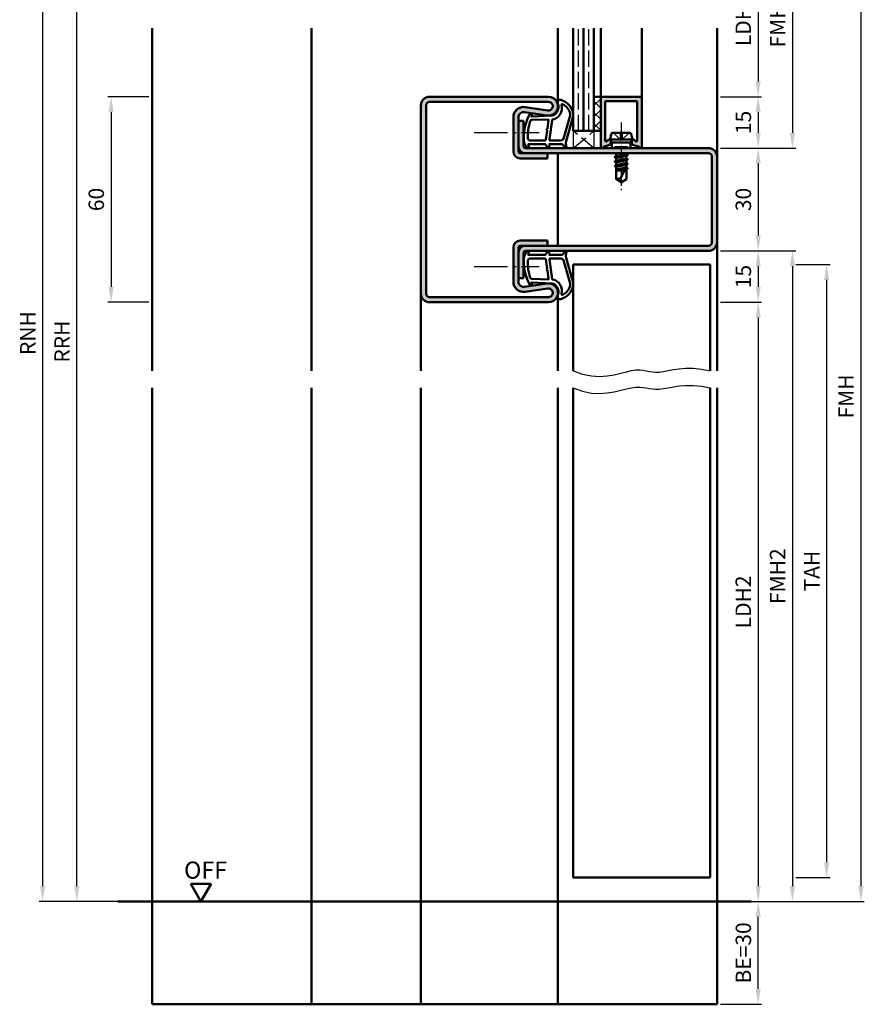
# Model space of a CAD drawing. Units: millimetres. Extents: x 0 to 2100, y -26 to 1485.
# Drawn here: x 1558 to 1805, y 1023 to 1311 of the extents above; entities that cross this region are included whole.
import ezdxf

# ---------------------------------------------------------------- set-up
doc = ezdxf.new("R2010")
doc.units = ezdxf.units.MM
for name, pattern in [('AM_DIN_F_W050', [6.25, 4.75, -1.5]), ('AM_DIN_G_W050', [13.75, 9.75, -1.5, 1, -1.5]), ('AM_DIN_G_W050x2', [6.875, 4.75, -0.875, 0.375, -0.875])]:
    doc.linetypes.add(name, pattern=pattern)
for name, color, linetype, lineweight in [('AM_0', 7, 'Continuous', 50), ('AM_1', 14, 'Continuous', 50), ('AM_3', 6, 'AM_DIN_F_W050', 25), ('AM_4', 3, 'Continuous', 25), ('AM_5', 3, 'Continuous', 25), ('AM_7', 4, 'AM_DIN_G_W050', 25), ('AM_8', 1, 'Continuous', 25)]:
    doc.layers.add(name, color=color, linetype=linetype, lineweight=lineweight)
doc.styles.get("Standard").update_dxf_attribs({"font": 'ISOCP.SHX'})
doc.dimstyles.new('AM_DIN$0', dxfattribs={"dimtxt": 5, "dimasz": 5, "dimexe": 1, "dimexo": 1, "dimgap": 1.5, "dimtad": 1, "dimdec": 1, "dimdsep": 46, "dimtxsty": 'Standard', "dimcen": 0, "dimclrd": 256, "dimclre": 256, "dimclrt": 2, "dimadec": 0, "dimazin": 2, "dimtp": 0.1, "dimtm": 0.1, "dimtfac": 0.71, "dimtdec": 1, "dimtmove": 0, "dimatfit": 3, "dimfxl": 0, "dimlwd": -1, "dimlwe": -1, "dimarcsym": 0})

# ---------------------------------------------------------------- blocks, each defined once
blk = doc.blocks.new('*D67')
at = {"layer": 'AM_5', "linetype": 'ByBlock'}
for p, q in [((1596.000000000001, 1288.000000099273), (1584.000000000001, 1288.000000099273)), ((1585.000000000001, 1283.500000099273), (1585.000000000001, 1232.500000099273)), ((1596.000000000001, 1228.000000099273), (1584.000000000001, 1228.000000099273))]:
    blk.add_line(p, q, dxfattribs=at)
at = {"layer": 'AM_5'}
for points in [[(1584.250000000001, 1283.500000099273), (1585.750000000001, 1283.500000099273), (1585.000000000001, 1288.000000099273)], [(1584.250000000001, 1232.500000099273), (1585.750000000001, 1232.500000099273), (1585.000000000001, 1228.000000099273)]]:
    blk.add_solid(points, dxfattribs=at)
at = {"layer": 'Defpoints', "color": 0}
for p in [(1597.000000000001, 1288.000000099273), (1585.000000000001, 1228.000000099273), (1597.000000000001, 1228.000000099273)]:
    blk.add_point(p, dxfattribs=at)
at = {"layer": 'AM_5', "color": 2, "insert": (1581.250000000001, 1258.000000099273), "char_height": 4.5, "attachment_point": 5, "rotation": 90}
blk.add_mtext('60', dxfattribs=at)
blk = doc.blocks.new('*D193')
at = {"layer": 'AM_5', "linetype": 'ByBlock'}
for p, q in [((1763, 1333.000000099274), (1775.000000000002, 1333.000000099274)), ((1774.000000000002, 1328.500000099274), (1774.000000000002, 1292.500000099273)), ((1763, 1288.000000099273), (1775.000000000002, 1288.000000099273))]:
    blk.add_line(p, q, dxfattribs=at)
at = {"layer": 'AM_5'}
for points in [[(1773.250000000002, 1328.500000099274), (1774.750000000002, 1328.500000099274), (1774.000000000002, 1333.000000099274)], [(1773.250000000002, 1292.500000099273), (1774.750000000002, 1292.500000099273), (1774.000000000002, 1288.000000099273)]]:
    blk.add_solid(points, dxfattribs=at)
at = {"layer": 'Defpoints', "color": 0}
for p in [(1762, 1333.000000099274), (1762, 1288.000000099273), (1774.000000000002, 1288.000000099273)]:
    blk.add_point(p, dxfattribs=at)
at = {"layer": 'AM_5', "color": 2, "insert": (1770.218705358283, 1310.500000099274), "char_height": 4.5, "attachment_point": 5, "rotation": 90}
blk.add_mtext('LDH3', dxfattribs=at)
blk = doc.blocks.new('*D194')
at = {"layer": 'AM_5', "linetype": 'ByBlock'}
for p, q in [((1763, 1288.000000099273), (1775, 1288.000000099273)), ((1774, 1283.500000099273), (1774, 1277.500000099273)), ((1763, 1273.000000099273), (1775, 1273.000000099273))]:
    blk.add_line(p, q, dxfattribs=at)
at = {"layer": 'AM_5'}
for points in [[(1773.25, 1283.500000099273), (1774.75, 1283.500000099273), (1774, 1288.000000099273)], [(1773.25, 1277.500000099273), (1774.75, 1277.500000099273), (1774, 1273.000000099273)]]:
    blk.add_solid(points, dxfattribs=at)
at = {"layer": 'Defpoints', "color": 0}
for p in [(1762, 1288.000000099273), (1762, 1273.000000099273), (1774, 1273.000000099273)]:
    blk.add_point(p, dxfattribs=at)
at = {"layer": 'AM_5', "color": 2, "insert": (1770.25, 1280.500000099273), "char_height": 4.5, "attachment_point": 5, "rotation": 90}
blk.add_mtext('15', dxfattribs=at)
blk = doc.blocks.new('*D195')
at = {"layer": 'AM_5', "linetype": 'ByBlock'}
for p, q in [((1763, 1348.000000099274), (1785, 1348.000000099274)), ((1784, 1343.500000099274), (1784, 1277.500000099273)), ((1763, 1273.000000099273), (1785, 1273.000000099273))]:
    blk.add_line(p, q, dxfattribs=at)
at = {"layer": 'AM_5'}
for points in [[(1783.25, 1343.500000099274), (1784.75, 1343.500000099274), (1784, 1348.000000099274)], [(1783.25, 1277.500000099273), (1784.75, 1277.500000099273), (1784, 1273.000000099273)]]:
    blk.add_solid(points, dxfattribs=at)
at = {"layer": 'Defpoints', "color": 0}
for p in [(1762, 1348.000000099274), (1762, 1273.000000099273), (1784, 1273.000000099273)]:
    blk.add_point(p, dxfattribs=at)
at = {"layer": 'AM_5', "color": 2, "insert": (1780.25, 1310.500000099274), "char_height": 4.5, "attachment_point": 5, "rotation": 90}
blk.add_mtext('FMH3', dxfattribs=at)
blk = doc.blocks.new('*D196')
at = {"layer": 'AM_5', "linetype": 'ByBlock'}
for p, q in [((1763, 1273.000000099273), (1775, 1273.000000099273)), ((1774, 1268.500000099273), (1774, 1247.500000099273)), ((1763, 1243.000000099273), (1775, 1243.000000099273))]:
    blk.add_line(p, q, dxfattribs=at)
at = {"layer": 'AM_5'}
for points in [[(1773.25, 1268.500000099273), (1774.75, 1268.500000099273), (1774, 1273.000000099273)], [(1773.25, 1247.500000099273), (1774.75, 1247.500000099273), (1774, 1243.000000099273)]]:
    blk.add_solid(points, dxfattribs=at)
at = {"layer": 'Defpoints', "color": 0}
for p in [(1762, 1273.000000099273), (1762, 1243.000000099273), (1774, 1243.000000099273)]:
    blk.add_point(p, dxfattribs=at)
at = {"layer": 'AM_5', "color": 2, "insert": (1770.25, 1258.000000099273), "char_height": 4.5, "attachment_point": 5, "rotation": 90}
blk.add_mtext('30', dxfattribs=at)
blk = doc.blocks.new('*D197')
at = {"layer": 'AM_5', "linetype": 'ByBlock'}
for p, q in [((1763, 1243.000000099273), (1774.999999999981, 1243.000000099273)), ((1773.999999999981, 1238.500000099273), (1773.999999999981, 1232.500000099273)), ((1763, 1228.000000099273), (1774.999999999981, 1228.000000099273))]:
    blk.add_line(p, q, dxfattribs=at)
at = {"layer": 'AM_5'}
for points in [[(1773.249999999981, 1238.500000099273), (1774.749999999981, 1238.500000099273), (1773.999999999981, 1243.000000099273)], [(1773.249999999981, 1232.500000099273), (1774.749999999981, 1232.500000099273), (1773.999999999981, 1228.000000099273)]]:
    blk.add_solid(points, dxfattribs=at)
at = {"layer": 'Defpoints', "color": 0}
for p in [(1762, 1243.000000099273), (1762, 1228.000000099273), (1773.999999999981, 1228.000000099273)]:
    blk.add_point(p, dxfattribs=at)
at = {"layer": 'AM_5', "color": 2, "insert": (1770.249999999981, 1235.500000099273), "char_height": 4.5, "attachment_point": 5, "rotation": 90}
blk.add_mtext('15', dxfattribs=at)
blk = doc.blocks.new('*D198')
at = {"layer": 'AM_5', "linetype": 'ByBlock'}
for p, q in [((1763, 1228.000000099273), (1775, 1228.000000099273)), ((1774, 1223.500000099273), (1774, 1057.500000099273)), ((1763, 1053.000000099273), (1775, 1053.000000099273))]:
    blk.add_line(p, q, dxfattribs=at)
at = {"layer": 'AM_5'}
for points in [[(1773.25, 1223.500000099273), (1774.75, 1223.500000099273), (1774, 1228.000000099273)], [(1773.25, 1057.500000099273), (1774.75, 1057.500000099273), (1774, 1053.000000099273)]]:
    blk.add_solid(points, dxfattribs=at)
at = {"layer": 'Defpoints', "color": 0}
for p in [(1762, 1228.000000099273), (1762, 1053.000000099273), (1774, 1053.000000099273)]:
    blk.add_point(p, dxfattribs=at)
at = {"layer": 'AM_5', "color": 2, "insert": (1770.218705358281, 1140.500000099273), "char_height": 4.5, "attachment_point": 5, "rotation": 90}
blk.add_mtext('LDH2', dxfattribs=at)
blk = doc.blocks.new('*D199')
at = {"layer": 'AM_5', "linetype": 'ByBlock'}
for p, q in [((1763, 1243.000000099273), (1785, 1243.000000099273)), ((1784, 1238.500000099273), (1784, 1057.500000099273)), ((1763, 1053.000000099273), (1785, 1053.000000099273))]:
    blk.add_line(p, q, dxfattribs=at)
at = {"layer": 'AM_5'}
for points in [[(1783.25, 1238.500000099273), (1784.75, 1238.500000099273), (1784, 1243.000000099273)], [(1783.25, 1057.500000099273), (1784.75, 1057.500000099273), (1784, 1053.000000099273)]]:
    blk.add_solid(points, dxfattribs=at)
at = {"layer": 'Defpoints', "color": 0}
for p in [(1762, 1243.000000099273), (1762, 1053.000000099273), (1784, 1053.000000099273)]:
    blk.add_point(p, dxfattribs=at)
at = {"layer": 'AM_5', "color": 2, "insert": (1780.249557086614, 1148.000000099273), "char_height": 4.5, "attachment_point": 5, "rotation": 90}
blk.add_mtext('FMH2', dxfattribs=at)
blk = doc.blocks.new('*D200')
at = {"layer": 'AM_5', "linetype": 'ByBlock'}
for p, q in [((1785, 1239.000000099273), (1795, 1239.000000099273)), ((1794, 1234.500000099273), (1794, 1064.500000099273)), ((1785, 1060.000000099273), (1795, 1060.000000099273))]:
    blk.add_line(p, q, dxfattribs=at)
at = {"layer": 'AM_5'}
for points in [[(1793.25, 1234.500000099273), (1794.75, 1234.500000099273), (1794, 1239.000000099273)], [(1793.25, 1064.500000099273), (1794.75, 1064.500000099273), (1794, 1060.000000099273)]]:
    blk.add_solid(points, dxfattribs=at)
at = {"layer": 'Defpoints', "color": 0}
for p in [(1784, 1239.000000099273), (1784, 1060.000000099273), (1794, 1060.000000099273)]:
    blk.add_point(p, dxfattribs=at)
at = {"layer": 'AM_5', "color": 2, "insert": (1790.25, 1149.500000099273), "char_height": 4.5, "attachment_point": 5, "rotation": 90}
blk.add_mtext('TAH', dxfattribs=at)
blk = doc.blocks.new('*D201')
at = {"layer": 'AM_5', "linetype": 'ByBlock'}
for p, q in [((1763, 1348.000000099274), (1805, 1348.000000099274)), ((1804, 1343.500000099274), (1804, 1057.500000099273)), ((1763, 1053.000000099273), (1805, 1053.000000099273))]:
    blk.add_line(p, q, dxfattribs=at)
at = {"layer": 'AM_5'}
for points in [[(1803.25, 1343.500000099274), (1804.75, 1343.500000099274), (1804, 1348.000000099274)], [(1803.25, 1057.500000099273), (1804.75, 1057.500000099273), (1804, 1053.000000099273)]]:
    blk.add_solid(points, dxfattribs=at)
at = {"layer": 'Defpoints', "color": 0}
for p in [(1762, 1348.000000099274), (1762, 1053.000000099273), (1804, 1053.000000099273)]:
    blk.add_point(p, dxfattribs=at)
at = {"layer": 'AM_5', "color": 2, "insert": (1800.25, 1200.500000099274), "char_height": 4.5, "attachment_point": 5, "rotation": 90}
blk.add_mtext('FMH', dxfattribs=at)
blk = doc.blocks.new('*D391')
at = {"layer": 'AM_5', "linetype": 'ByBlock'}
for p, q in [((1762.999999999998, 1053.000000099273), (1775, 1053.000000099273)), ((1774, 1027.500000099273), (1774, 1048.500000099273)), ((1762.999999999998, 1023.000000099273), (1775, 1023.000000099273))]:
    blk.add_line(p, q, dxfattribs=at)
at = {"layer": 'AM_5'}
for points in [[(1773.25, 1048.500000099273), (1774.75, 1048.500000099273), (1774, 1053.000000099273)], [(1773.25, 1027.500000099273), (1774.75, 1027.500000099273), (1774, 1023.000000099273)]]:
    blk.add_solid(points, dxfattribs=at)
at = {"layer": 'Defpoints', "color": 0}
for p in [(1761.999999999998, 1053.000000099273), (1774, 1053.000000099273), (1761.999999999998, 1023.000000099273)]:
    blk.add_point(p, dxfattribs=at)
at = {"layer": 'AM_5', "color": 2, "insert": (1770.25, 1038.000000099273), "char_height": 4.5, "attachment_point": 5, "rotation": 90}
blk.add_mtext('BE=30', dxfattribs=at)
blk = doc.blocks.new('*D395')
at = {"layer": 'AM_5', "linetype": 'ByBlock'}
for p, q in [((1596.000000000002, 1380.000000099274), (1574.000000000002, 1380.000000099274)), ((1575.000000000002, 1057.500000099273), (1575.000000000002, 1375.500000099274)), ((1596.000000000002, 1053.000000099273), (1574.000000000002, 1053.000000099273))]:
    blk.add_line(p, q, dxfattribs=at)
at = {"layer": 'AM_5'}
for points in [[(1574.250000000002, 1375.500000099274), (1575.750000000002, 1375.500000099274), (1575.000000000002, 1380.000000099274)], [(1574.250000000002, 1057.500000099273), (1575.750000000002, 1057.500000099273), (1575.000000000002, 1053.000000099273)]]:
    blk.add_solid(points, dxfattribs=at)
at = {"layer": 'Defpoints', "color": 0}
for p in [(1575.000000000002, 1380.000000099274), (1597.000000000002, 1380.000000099274), (1597.000000000002, 1053.000000099273)]:
    blk.add_point(p, dxfattribs=at)
at = {"layer": 'AM_5', "color": 2, "insert": (1571.250000000002, 1216.500000099274), "char_height": 4.5, "attachment_point": 5, "rotation": 90}
blk.add_mtext('RRH', dxfattribs=at)
blk = doc.blocks.new('*D396')
at = {"layer": 'AM_5', "linetype": 'ByBlock'}
for p, q in [((1596.000000000002, 1385.000000099274), (1564.000000000002, 1385.000000099274)), ((1565.000000000002, 1380.500000099274), (1565.000000000002, 1057.500000099273)), ((1596.000000000002, 1053.000000099273), (1564.000000000002, 1053.000000099273))]:
    blk.add_line(p, q, dxfattribs=at)
at = {"layer": 'AM_5'}
for points in [[(1564.250000000002, 1380.500000099274), (1565.750000000002, 1380.500000099274), (1565.000000000002, 1385.000000099274)], [(1564.250000000002, 1057.500000099273), (1565.750000000002, 1057.500000099273), (1565.000000000002, 1053.000000099273)]]:
    blk.add_solid(points, dxfattribs=at)
at = {"layer": 'Defpoints', "color": 0}
for p in [(1597.000000000002, 1385.000000099274), (1565.000000000002, 1053.000000099273), (1597.000000000002, 1053.000000099273)]:
    blk.add_point(p, dxfattribs=at)
at = {"layer": 'AM_5', "color": 2, "insert": (1561.250000000002, 1219.000000099274), "char_height": 4.5, "attachment_point": 5, "rotation": 90}
blk.add_mtext('RNH', dxfattribs=at)

msp = doc.modelspace()

# ---------------------------------------------------------------- hatches: boundary and pattern name
at = {"layer": 'AM_8'}
h = msp.add_hatch(color=256, dxfattribs=at)
edge = h.paths.add_edge_path()
edge.add_line((1675.500000000002, 1285.500000099273), (1675.500000000002, 1230.500000099273))
edge.add_arc((1678.000000000002, 1230.500000099273), 2.5, 180, 270)
edge.add_line((1678.000000000002, 1228.000000099273), (1712.750000000002, 1228.000000099273))
edge.add_arc((1712.750000000002, 1230.750000099273), 2.75, 270, 458.317763940588)
edge.add_line((1712.352176788796, 1233.471072809185), (1705.71699447884, 1232.501003349498))
edge.add_arc((1705.500000000002, 1233.985224827632), 1.500000000000013, 180, 278.3177639405531, ccw=False)
edge.add_line((1704.000000000002, 1233.985224827632), (1704.000000000002, 1244.000000099272))
edge.add_arc((1704.500000000002, 1244.000000099272), 0.5, 90, 180, ccw=False)
edge.add_line((1704.500000000002, 1244.500000099272), (1712.500000000002, 1244.500000099272))
edge.add_line((1712.500000000002, 1244.500000099272), (1712.500000000002, 1246.000000099272))
edge.add_line((1712.500000000002, 1246.000000099272), (1704.500000000002, 1246.000000099272))
edge.add_arc((1704.500000000002, 1244.000000099272), 2, 90, 180)
edge.add_line((1702.500000000002, 1244.000000099272), (1702.500000000002, 1233.985224827632))
edge.add_arc((1705.500000000002, 1233.985224827632), 3, 180, 278.3177639405359)
edge.add_line((1705.933988957678, 1231.016781871364), (1712.569171267636, 1231.98685133105))
edge.add_arc((1712.750000000002, 1230.750000099272), 1.249999999999455, -90, 98.3177639405709, ccw=False)
edge.add_line((1712.750000000002, 1229.500000099273), (1678.000000000002, 1229.500000099273))
edge.add_arc((1678.000000000002, 1230.500000099273), 1, 180, 270, ccw=False)
edge.add_line((1677.000000000002, 1230.500000099273), (1677.000000000002, 1285.500000099273))
edge.add_arc((1678.000000000002, 1285.500000099273), 1, 90, 180, ccw=False)
edge.add_line((1678.000000000002, 1286.500000099273), (1712.750000000002, 1286.500000099273))
edge.add_arc((1712.750000000002, 1285.250000099273), 1.25, -98.31776394058852, 90, ccw=False)
edge.add_line((1712.569171267636, 1284.013148867495), (1705.933988957679, 1284.983218327181))
edge.add_arc((1705.500000000002, 1282.014775370913), 3.000000000000025, 81.6822360594469, 180)
edge.add_line((1702.500000000002, 1282.014775370913), (1702.500000000002, 1272.000000099273))
edge.add_arc((1704.500000000002, 1272.000000099273), 2, 180, 270)
edge.add_line((1704.500000000002, 1270.000000099273), (1712.500000000002, 1270.000000099273))
edge.add_line((1712.500000000002, 1270.000000099273), (1712.500000000002, 1271.500000099273))
edge.add_line((1712.500000000002, 1271.500000099273), (1704.500000000002, 1271.500000099273))
edge.add_arc((1704.500000000002, 1272.000000099273), 0.5, 180, 270, ccw=False)
edge.add_line((1704.000000000002, 1272.000000099273), (1704.000000000002, 1282.014775370913))
edge.add_arc((1705.500000000002, 1282.014775370913), 1.5, 81.68223605946412, 180, ccw=False)
edge.add_line((1705.71699447884, 1283.498996849047), (1712.352176788798, 1282.52892738936))
edge.add_arc((1712.750000000002, 1285.250000099272), 2.750000000000367, 261.6822360594415, 450)
edge.add_line((1712.750000000002, 1288.000000099273), (1678.000000000002, 1288.000000099273))
edge.add_arc((1678.000000000002, 1285.500000099273), 2.5, 90, 180)
h = msp.add_hatch(dxfattribs=at)
h.set_pattern_fill('_U', color=256, scale=2.3, angle=135, style=0, double=1, pattern_type=0)
h.set_pattern_definition([(135, (1731.500000146456, 1375.50000031365), (-1.626345596729059, -1.626345596729059), []), (225, (1731.500000146456, 1375.50000031365), (1.626345596729059, -1.626345596729059), [])])
h.paths.add_polyline_path([(1728.000000000002, 1278.000000099273), (1728.000000000002, 1288.000000099273), (1726.000000000002, 1288.000000099273), (1726.000000000002, 1278.000000099273)])
h = msp.add_hatch(color=256, dxfattribs=at)
edge = h.paths.add_edge_path()
edge.add_line((1738.700000000001, 1286.400000099272), (1738.700000000001, 1275.270801341874))
edge.add_arc((1738.400000000001, 1275.270801341873), 0.2999999999997272, -104.99999999991962, 4.3428372009657323e-11, ccw=False)
edge.add_line((1738.322354286471, 1274.981023593987), (1738.214045965397, 1275.010044721152))
edge.add_arc((1738.291691678927, 1275.299822469039), 0.2999999999998246, 202.0105902137963, 254.9999999999966, ccw=False)
edge.add_arc((1737.550000000001, 1275.000000099273), 0.5000000000000067, 22.01059021368338, 180)
edge.add_line((1737.050000000001, 1275.000000099273), (1737.050000000001, 1274.600000099272))
edge.add_arc((1737.550000000001, 1274.600000099272), 0.5000000000002274, 180, 209.9999999999842)
edge.add_line((1737.116987298109, 1274.350000099272), (1737.281078191665, 1274.065786334575))
edge.add_arc((1737.714090893557, 1274.315786334575), 0.4999999999995031, 209.9999999999426, 254.9999999998846)
edge.add_line((1737.584681371005, 1273.832823421431), (1739.020711161173, 1273.448040398849))
edge.add_arc((1738.943065447642, 1273.158262650962), 0.2999999999999265, 20.202503890257617, 75.00000000009169, ccw=False)
edge.add_arc((1739.600000000001, 1273.400000099272), 0.3999999999991109, 200.2025038901606, 360)
edge.add_line((1740, 1273.400000099272), (1740.000000000002, 1287.700000099273))
edge.add_arc((1739.700000000001, 1287.700000099272), 0.3000000000006366, 8.685034650164612e-11, 90.00000000008686)
edge.add_line((1739.700000000001, 1288.000000099272), (1728.300000000001, 1288.000000099273))
edge.add_arc((1728.300000000001, 1287.700000099273), 0.3000000000001819, 90, 180)
edge.add_line((1728.000000000001, 1287.700000099273), (1728.000000000002, 1273.400000099272))
edge.add_arc((1728.400000000002, 1273.400000099272), 0.3999999999998636, 180, 339.7974961098008)
edge.add_arc((1729.056934552362, 1273.158262650962), 0.3000000000002456, 104.999999999939, 159.7974961098689, ccw=False)
edge.add_line((1728.979288838831, 1273.448040398849), (1730.415318628997, 1273.832823421431))
edge.add_arc((1730.285909106446, 1274.315786334575), 0.5000000000000006, 284.9999999999944, 330.0000000000027)
edge.add_line((1730.718921808338, 1274.065786334575), (1730.883012701894, 1274.350000099272))
edge.add_arc((1730.450000000001, 1274.600000099271), 0.5000000000002602, 330.0000000001676, 360.0000000001043)
edge.add_line((1730.950000000001, 1274.600000099272), (1730.950000000001, 1275.000000099273))
edge.add_arc((1730.450000000001, 1275.000000099273), 0.5, 0, 157.9894097861763)
edge.add_arc((1729.708308321075, 1275.299822469038), 0.2999999999993563, 285.0000000003001, 337.9894097866226, ccw=False)
edge.add_line((1729.785954034607, 1275.010044721152), (1729.677645713531, 1274.981023593987))
edge.add_arc((1729.6, 1275.270801341874), 0.2999999999998835, 180, 285.00000000004536, ccw=False)
edge.add_line((1729.3, 1275.270801341874), (1729.300000000001, 1286.400000099272))
edge.add_arc((1729.600000000001, 1286.400000099273), 0.2999999999997272, 90.00000000008691, 180.0000000000869, ccw=False)
edge.add_line((1729.6, 1286.700000099273), (1738.400000000001, 1286.700000099273))
edge.add_arc((1738.400000000001, 1286.400000099272), 0.3000000000001819, 0, 90, ccw=False)
h = msp.add_hatch(color=256, dxfattribs=at)
edge = h.paths.add_edge_path()
edge.add_line((1760.500000000002, 1270.500000099273), (1760.500000000002, 1245.500000099273))
edge.add_arc((1759.500000000002, 1245.500000099273), 1, -90, 0, ccw=False)
edge.add_line((1759.500000000002, 1244.500000099273), (1706.000000000002, 1244.500000099272))
edge.add_arc((1706.000000000002, 1242.500000099272), 2, 90, 180)
edge.add_line((1704.000000000002, 1242.500000099272), (1704.000000000002, 1235.000000099272))
edge.add_line((1704.000000000002, 1235.000000099272), (1705.500000000002, 1235.000000099272))
edge.add_line((1705.500000000002, 1235.000000099272), (1705.500000000002, 1242.500000099272))
edge.add_arc((1706.000000000002, 1242.500000099272), 0.5, 90, 180, ccw=False)
edge.add_line((1706.000000000002, 1243.000000099272), (1759.500000000002, 1243.000000099273))
edge.add_arc((1759.500000000002, 1245.500000099273), 2.5, 270, 360)
edge.add_line((1762.000000000002, 1245.500000099273), (1762.000000000002, 1270.500000099273))
edge.add_arc((1759.500000000002, 1270.500000099273), 2.5, 0, 90)
edge.add_line((1759.500000000002, 1273.000000099273), (1706.000000000002, 1273.000000099273))
edge.add_arc((1706.000000000002, 1273.500000099273), 0.5, 180, 270, ccw=False)
edge.add_line((1705.500000000002, 1273.500000099273), (1705.500000000002, 1281.000000099273))
edge.add_line((1705.500000000002, 1281.000000099273), (1704.000000000002, 1281.000000099273))
edge.add_line((1704.000000000002, 1281.000000099273), (1704.000000000002, 1273.500000099273))
edge.add_arc((1706.000000000002, 1273.500000099273), 2, 180, 270)
edge.add_line((1706.000000000002, 1271.500000099273), (1759.500000000002, 1271.500000099273))
edge.add_arc((1759.500000000002, 1270.500000099273), 1, 0, 90, ccw=False)

# ---------------------------------------------------------------- linework, layer by layer
at = {"layer": 'AM_0'}
for p, q in [((1720, 1278.000000099273), (1720, 1308.000000099273)), ((1723, 1278.000000099273), (1723, 1308.000000099273)), ((1726, 1278.000000099273), (1726, 1308.000000099273)), ((1678.000000000002, 1288.000000099273), (1712.750000000002, 1288.000000099273)), ((1726.000000000002, 1288.000000099273), (1728.000000000002, 1288.000000099273)), ((1728.000000000002, 1273.400000099272), (1728.000000000002, 1288.000000099273)), ((1728.300000000001, 1288.000000099273), (1739.700000000001, 1288.000000099273)), ((1675.500000000002, 1285.500000099273), (1675.500000000002, 1230.500000099273)), ((1677.000000000002, 1285.500000099273), (1677.000000000002, 1230.500000099273)), ((1678.000000000002, 1286.500000099273), (1712.750000000002, 1286.500000099273)), ((1729.300000000001, 1286.400000099272), (1729.300000000001, 1275.270801341874)), ((1738.400000000001, 1286.700000099273), (1729.6, 1286.700000099273)), ((1738.700000000001, 1286.400000099272), (1738.700000000001, 1275.270801341874)), ((1740.000000000002, 1287.700000099273), (1740.000000000002, 1273.400000099272)), ((1705.71699447884, 1283.498996849046), (1712.352176788798, 1282.52892738936)), ((1705.933988957679, 1284.983218327181), (1712.569171267636, 1284.013148867494)), ((1702.500000000002, 1272.000000099273), (1702.500000000002, 1282.014775370913)), ((1704.000000000002, 1272.000000099273), (1704.000000000002, 1282.014775370913)), ((1704.000000000002, 1281.000000099273), (1705.500000000002, 1281.000000099273)), ((1705.500000000002, 1273.500000099273), (1705.500000000002, 1281.000000099273)), ((1720.000000000002, 1278.000000099273), (1728.000000000002, 1278.000000099273)), ((1730.750000000002, 1275.500000099273), (1731.069611613515, 1277.098058166841)), ((1731.559901951361, 1277.500000099273), (1736.440098048643, 1277.500000099273)), ((1737.250000000002, 1275.500000099273), (1736.930388386487, 1277.098058166841)), ((1728.979288838831, 1273.448040398849), (1730.415318628997, 1273.832823421431)), ((1729.677645713531, 1274.981023593987), (1729.785954034607, 1275.010044721152)), ((1730.883012701894, 1274.350000099272), (1730.718921808339, 1274.065786334575)), ((1730.750000000002, 1275.500000099273), (1731.269615242272, 1274.600000099273)), ((1730.750000000002, 1275.500000099273), (1737.250000000002, 1275.500000099273)), ((1730.950000000001, 1274.600000099272), (1730.950000000001, 1275.000000099273)), ((1736.730384757731, 1274.600000099272), (1731.269615242272, 1274.600000099272)), ((1731.269615242272, 1274.600000099273), (1731.269615242272, 1273.000000099273)), ((1737.250000000002, 1275.500000099273), (1736.730384757731, 1274.600000099273)), ((1736.730384757731, 1274.600000099273), (1736.730384757731, 1273.000000099273)), ((1737.050000000001, 1274.600000099272), (1737.050000000001, 1275.000000099273)), ((1737.116987298108, 1274.350000099272), (1737.281078191665, 1274.065786334575)), ((1739.020711161173, 1273.448040398849), (1737.584681371005, 1273.832823421431)), ((1738.322354286471, 1274.981023593987), (1738.214045965397, 1275.010044721152)), ((1759.500000000002, 1271.500000099273), (1704.500000000002, 1271.500000099273)), ((1706.000000000002, 1273.000000099273), (1759.500000000002, 1273.000000099273)), ((1712.500000000002, 1270.000000099273), (1712.500000000002, 1271.500000099273)), ((1735.894281111063, 1271.013920653227), (1732.093434891478, 1270.380817054325)), ((1732.35355144079, 1271.500000099273), (1732.500000000002, 1271.415447983987)), ((1732.500000000002, 1271.415447983987), (1732.875241959644, 1271.500000099273)), ((1732.500000000002, 1271.415447983987), (1732.500000000002, 1270.636381892807)), ((1732.500000000002, 1270.636381892807), (1735.500000000002, 1271.279289723565)), ((1732.500000000002, 1270.108355814746), (1735.500000000002, 1270.765447983987)), ((1735.500000000002, 1271.500000099273), (1735.500000000002, 1271.279289723565)), ((1735.870000000001, 1271.065670123965), (1735.500000000002, 1271.279289723565)), ((1735.870000000001, 1270.979067583587), (1735.500000000002, 1270.765447983987)), ((1735.500000000002, 1270.765447983987), (1735.500000000002, 1269.979289723565)), ((1704.500000000002, 1270.000000099273), (1712.500000000002, 1270.000000099273)), ((1735.894276394696, 1269.71389318708), (1732.105723605217, 1269.080844520458)), ((1735.894276394785, 1268.413893187095), (1732.105723605217, 1267.780844520458)), ((1732.11771600254, 1270.415670123966), (1732.500000000002, 1270.636381892807)), ((1732.11771600254, 1270.329067583587), (1732.500000000002, 1270.108355814746)), ((1732.130000000001, 1269.115670124478), (1732.500000000002, 1269.329289723566)), ((1732.130000000001, 1269.0290675841), (1732.500000000002, 1268.815447983987)), ((1732.130000000001, 1267.815670124478), (1732.500000000002, 1268.029289723566)), ((1732.500000000002, 1270.108355814746), (1732.500000000002, 1269.329289723566)), ((1732.500000000002, 1269.329289723566), (1735.500000000002, 1269.979289723565)), ((1732.500000000002, 1268.815447983987), (1735.500000000002, 1269.465447983987)), ((1732.500000000002, 1268.815447983987), (1732.500000000002, 1268.029289723566)), ((1732.500000000002, 1268.029289723566), (1735.500000000002, 1268.679289723566)), ((1732.500000000002, 1267.515447983987), (1735.500000000002, 1268.165447983987)), ((1735.870000000001, 1269.765670123965), (1735.500000000002, 1269.979289723565)), ((1735.870000000001, 1269.679067583587), (1735.500000000002, 1269.465447983987)), ((1735.500000000002, 1269.465447983987), (1735.500000000002, 1268.679289723566)), ((1735.870000000001, 1268.465670123453), (1735.500000000002, 1268.679289723566)), ((1735.870000000001, 1268.379067583075), (1735.500000000002, 1268.165447983987)), ((1735.500000000002, 1268.165447983987), (1735.500000000002, 1267.379289723566)), ((1760.500000000002, 1270.500000099273), (1760.500000000002, 1245.500000099273)), ((1762.000000000002, 1270.500000099273), (1762.000000000002, 1245.500000099273)), ((1732.130000000001, 1267.7290675841), (1732.500000000002, 1267.515447983987)), ((1732.500000000002, 1267.515447983987), (1732.500000000002, 1263.901291027814)), ((1732.500000000002, 1266.729289723565), (1735.386427586065, 1267.354682367213)), ((1735.200619214196, 1266.997986460261), (1732.500000000002, 1266.546726180255)), ((1732.500000000002, 1266.500000099273), (1734.941210476543, 1266.500000099273)), ((1735.500000000002, 1267.572707070761), (1733.661622264108, 1264.043577531401)), ((1733.813317455164, 1266.500000099273), (1735.08470570025, 1266.775467552374)), ((1735.870000000001, 1267.16567012324), (1735.500000000002, 1267.379289723566)), ((1735.870000000001, 1267.079067582863), (1735.500000000002, 1266.865447983987)), ((1735.500000000002, 1266.865447983987), (1735.500000000002, 1263.901291027814)), ((1735.870006861787, 1267.079071545241), (1735.545000000002, 1266.891428746101)), ((1734.000000000002, 1263.000000099273), (1732.500000000002, 1263.901291027814)), ((1734.000000000002, 1263.000000099273), (1735.500000000002, 1263.901291027814)), ((1704.500000000002, 1246.000000099272), (1712.500000000002, 1246.000000099272)), ((1712.500000000002, 1246.000000099272), (1712.500000000002, 1244.500000099272)), ((1702.500000000002, 1233.985224827632), (1702.500000000002, 1244.000000099272)), ((1704.000000000002, 1233.985224827632), (1704.000000000002, 1244.000000099272)), ((1704.500000000002, 1244.500000099272), (1759.500000000002, 1244.500000099273)), ((1705.500000000002, 1242.500000099272), (1705.500000000002, 1235.000000099272)), ((1759.500000000002, 1243.000000099273), (1706.000000000002, 1243.000000099272)), ((1720, 1239.000000099273), (1720, 1208.000000099307)), ((1760.000000000002, 1239.000000099273), (1720.000000000002, 1239.000000099273)), ((1760, 1239.000000099273), (1760, 1208.000000099307)), ((1704.000000000002, 1235.000000099272), (1705.500000000002, 1235.000000099272)), ((1705.71699447884, 1232.501003349498), (1712.352176788798, 1233.471072809185)), ((1705.933988957679, 1231.016781871365), (1712.569171267636, 1231.98685133105)), ((1678.000000000002, 1229.500000099273), (1712.750000000002, 1229.500000099273)), ((1678.000000000002, 1228.000000099273), (1712.750000000002, 1228.000000099273)), ((1720, 1060.000000099273), (1720, 1203.000000099307)), ((1760, 1203.000000099307), (1760, 1060.000000099273)), ((1614.250000000001, 1058.19615252198), (1608.250000000001, 1058.19615252198)), ((1611.250000000001, 1053.000000099273), (1608.250000000001, 1058.19615252198)), ((1611.250000000001, 1053.000000099273), (1614.250000000001, 1058.19615252198)), ((1760, 1060.000000099273), (1720, 1060.000000099273)), ((1587, 1053.000000099273), (1772, 1053.000000099273))]:
    msp.add_line(p, q, dxfattribs=at)
for centre, radius, start, end in [((1678.000000000002, 1285.500000099273), 2.5, 90, 180), ((1712.750000000002, 1285.250000099273), 2.750000000000013, 261.6822360594117, 90), ((1728.300000000001, 1287.700000099273), 0.3, 90, 180), ((1739.700000000001, 1287.700000099273), 0.3, 0, 90), ((1678.000000000002, 1285.500000099273), 1, 90, 180), ((1712.750000000002, 1285.250000099273), 1.250000000000013, 261.6822360594117, 90), ((1729.6, 1286.400000099272), 0.3, 90, 180), ((1738.400000000001, 1286.400000099272), 0.3, 0, 90), ((1705.500000000002, 1282.014775370913), 3, 81.68223605946439, 180), ((1705.500000000002, 1282.014775370913), 1.5, 81.68223605946439, 180), ((1731.559901951361, 1277.000000099273), 0.5, 90, 168.6900675259792), ((1736.440098048643, 1277.000000099273), 0.5, 11.30993247402079, 90), ((1729.6, 1275.270801341874), 0.3, 180, 284.9999999999945), ((1729.708308321076, 1275.299822469039), 0.3, 284.9999999999945, 337.9894097861887), ((1730.450000000001, 1275.000000099273), 0.5, 0, 157.9894097861887), ((1730.285909106446, 1274.315786334575), 0.5, 284.9999999999945, 330.0000000000006), ((1730.450000000001, 1274.600000099272), 0.5, 330.0000000000006, 359.999999999974), ((1737.550000000001, 1275.000000099273), 0.5, 22.01059021381127, 180), ((1737.550000000001, 1274.600000099272), 0.5, 180, 209.9999999999991), ((1737.714090893556, 1274.315786334575), 0.5, 209.9999999999991, 255.0000000000055), ((1738.291691678927, 1275.299822469039), 0.3, 202.0105902138111, 255.0000000000055), ((1738.400000000001, 1275.270801341874), 0.3, 255.0000000000055, 0), ((1704.500000000002, 1272.000000099273), 2, 180, 270), ((1706.000000000002, 1273.500000099273), 2, 180, 270), ((1704.500000000002, 1272.000000099273), 0.5, 180, 270), ((1706.000000000002, 1273.500000099273), 0.5, 180, 270), ((1728.400000000001, 1273.400000099272), 0.4, 180, 339.7974961098083), ((1729.056934552362, 1273.158262650962), 0.3, 104.9999999999945, 159.7974961098084), ((1735.845000000001, 1271.022368853777), 0.05, 299.9999999999999, 60.00000000000002), ((1738.943065447642, 1273.158262650962), 0.3, 20.20250389019157, 75.00000000000553), ((1739.6, 1273.400000099272), 0.4, 200.2025038901915, 0), ((1759.500000000002, 1270.500000099273), 2.5, 0, 90), ((1759.500000000002, 1270.500000099273), 1, 0, 90), ((1732.14271600254, 1270.372368853776), 0.05, 120, 239.9999999999999), ((1732.155000000001, 1269.072368854289), 0.05, 120, 239.9999999999999), ((1735.845000000001, 1269.722368853777), 0.05, 299.9999999999999, 60.00000000000002), ((1735.845000000001, 1268.422368853263), 0.05, 299.9999999999999, 60.00000000000002), ((1732.155000000001, 1267.772368854289), 0.05, 120, 239.9999999999999), ((1735.845000000001, 1267.122368853051), 0.05, 299.9999999999999, 60.00000000000002), ((1733.287361024324, 1262.286167856169), 1.796819479582418, 77.97778356241638, 115.9889033355717), ((1735.986236826766, 1264.220680956932), 2.331351215122391, 184.3567283621775, 211.5736214010796), ((1704.500000000002, 1244.000000099272), 2, 90, 180), ((1759.500000000002, 1245.500000099273), 1, 270, 0), ((1759.500000000002, 1245.500000099273), 2.5, 270, 0), ((1704.500000000002, 1244.000000099272), 0.5, 90, 180), ((1706.000000000002, 1242.500000099272), 2, 90, 180), ((1706.000000000002, 1242.500000099272), 0.5, 90, 180), ((1705.500000000002, 1233.985224827632), 3, 180, 278.3177639405357), ((1705.500000000002, 1233.985224827632), 1.5, 180, 278.3177639405357), ((1712.750000000002, 1230.750000099273), 2.750000000000013, 270, 98.3177639405883), ((1678.000000000002, 1230.500000099273), 2.5, 180, 270), ((1678.000000000002, 1230.500000099273), 1, 180, 270), ((1712.750000000002, 1230.750000099273), 1.250000000000013, 270, 98.3177639405883)]:
    msp.add_arc(centre, radius, start, end, dxfattribs=at)
at = {"layer": 'AM_1'}
for p, q in [((1597.000000000002, 1308.000000099273), (1597.000000000002, 1208.000000099309)), ((1643.500000000002, 1308.000000099273), (1643.500000000002, 1208.000000099309)), ((1715.5, 1285.500000099272), (1715.5, 1308.000000099273)), ((1728, 1288.000000099273), (1728, 1308.000000099273)), ((1740.000000000002, 1287.700000099273), (1740.000000000002, 1308.000000099273)), ((1762, 1308.000000099273), (1762.000000000002, 1270.500000099273)), ((1715.500000000004, 1271.500000099273), (1715.500000000004, 1244.500000099272)), ((1762.000000000002, 1245.500000099273), (1762, 1208.000000099307)), ((1675.500000000002, 1230.500000099273), (1675.5, 1208.000000099307)), ((1715.5, 1230.500000099274), (1715.5, 1208.000000099307)), ((1597.000000000002, 1203.000000099309), (1597.000000000002, 1023.000000099273)), ((1643.500000000002, 1203.000000099309), (1643.500000000002, 1023.000000099273)), ((1675.5, 1203.000000099307), (1675.5, 1023.000000099273)), ((1715.5, 1203.000000099307), (1715.5, 1023.000000099273)), ((1762, 1203.000000099307), (1762, 1023.000000099273)), ((1597.000000000002, 1023.000000099273), (1762, 1023.000000099273))]:
    msp.add_line(p, q, dxfattribs=at)
for points in [[(1706.449554333789, 1273.150168498013, 0.8225616960369451), (1707.002355095015, 1273.352696700865), (1706.8276460242, 1274.202514873655), (1711.795470306166, 1274.202514873655), (1712.66917765671, 1273.080906094814, 0.7467354177837918), (1712.9909450061, 1273.176217925942), (1713.006048592837, 1274.202514873655), (1716.455506129389, 1274.202514873655, -0.2039214600742718), (1716.815801292698, 1274.049195411465), (1717.761930527513, 1273.061828381021, 0.8105301734172095), (1718.093987116994, 1273.26890462481), (1718.059427151287, 1273.367939338681, -0.1645000437529372), (1717.870072189729, 1275.042468481911), (1719.958371416576, 1282.348143933137, 0.06611493977518698), (1719.982920139735, 1283.195263268327, 0.2820378425500336), (1716.327894723187, 1287.056949051517, 0.1590275267653622), (1715.284674453162, 1286.95875647944, 0.3764163398999706), (1715.176324737067, 1286.718277393789), (1715.654870362661, 1285.301395850304, -0.3762126752200714), (1713.860035833997, 1282.486209260814), (1707.74618610534, 1282.20621456436), (1707.921807355733, 1282.828210655231, 0.7987947825966828), (1707.314876781507, 1283.035153292496, 0.1245897451608651), (1705.507087066617, 1275.761345012884, 0.1623187278905707)], [(1713.230383911019, 1275.252514873654), (1716.441890267304, 1275.252514873654, 0.3015521592859336), (1717.132897406129, 1275.71095161449), (1719.080589396746, 1282.568173705249, 0.02785836671880648), (1719.105732071896, 1282.989866756568, 0.2581461437683861), (1716.751328793071, 1285.803637894822, 0.6319644469852753), (1716.516753794414, 1285.540087365497, -0.4552489077013688), (1713.993325845016, 1281.399003729895, 0.3823944314809918), (1713.791968519841, 1281.2238317283), (1713.007121388759, 1275.505422688937, 0.4511234922852938)], [(1707.244504493468, 1275.252514873654), (1711.70289102775, 1275.252514873654, 0.3782424518883232), (1712.000574390764, 1275.515304453278), (1712.371116141298, 1278.172189116939, 0.2360679774992166), (1712.341347805002, 1278.256532736459), (1712.23343758591, 1278.360721913513, -0.5000000000000969), (1712.253283143444, 1278.519486373787), (1712.383519614763, 1278.593907214541, 0.2360679775002734), (1712.433133508599, 1278.668328055295), (1712.784972941561, 1281.23012485036, 0.451123492285309), (1712.636131260053, 1281.398730060547), (1707.881192481267, 1281.21372065911, 0.3316728536076049), (1707.402038359014, 1280.856588875056, 0.08495172335165252), (1706.744505958024, 1275.751304686213, 0.4135048278399992)], [(1706.449554333789, 1242.849831700532, -0.8225616960369451), (1707.002355095015, 1242.64730349768), (1706.8276460242, 1241.79748532489), (1711.795470306166, 1241.79748532489), (1712.66917765671, 1242.91909410373, -0.7467354177837918), (1712.9909450061, 1242.823782272603), (1713.006048592837, 1241.79748532489), (1716.455506129389, 1241.79748532489, 0.2039214600742718), (1716.815801292698, 1241.95080478708), (1717.761930527513, 1242.938171817522, -0.8105301734172095), (1718.093987116994, 1242.731095573733), (1718.059427151287, 1242.632060859864, 0.1645000437529372), (1717.870072189729, 1240.957531716634), (1719.958371416576, 1233.651856265409, -0.06611493977518698), (1719.982920139735, 1232.804736930216, -0.2820378425500336), (1716.327894723187, 1228.943051147028, -0.1590275267653622), (1715.284674453162, 1229.041243719105, -0.3764163398999706), (1715.176324737067, 1229.281722804755), (1715.654870362661, 1230.698604348241, 0.3762126752200714), (1713.860035833997, 1233.513790937731), (1707.74618610534, 1233.793785634185), (1707.921807355733, 1233.171789543313, -0.7987947825966828), (1707.314876781507, 1232.964846906048, -0.1245897451608651), (1705.507087066617, 1240.23865518566, -0.1623187278905707)], [(1707.244504493468, 1240.747485324889), (1711.70289102775, 1240.747485324889, -0.3782424518883232), (1712.000574390764, 1240.484695745266), (1712.371116141298, 1237.827811081606, -0.2360679774992166), (1712.341347805002, 1237.743467462087), (1712.23343758591, 1237.639278285032, 0.5000000000000969), (1712.253283143444, 1237.480513824757), (1712.383519614763, 1237.406092984004, -0.2360679775002734), (1712.433133508599, 1237.331672143251), (1712.784972941561, 1234.769875348185, -0.451123492285309), (1712.636131260053, 1234.601270137996), (1707.881192481267, 1234.786279539434, -0.3316728536076049), (1707.402038359014, 1235.143411323489, -0.08495172335165252), (1706.744505958024, 1240.248695512331, -0.4135048278399992)], [(1713.230383911019, 1240.747485324889), (1716.441890267304, 1240.747485324889, -0.3015521592859336), (1717.132897406129, 1240.289048584054), (1719.080589396746, 1233.431826493297, -0.02785836671880648), (1719.105732071896, 1233.010133441976, -0.2581461437683861), (1716.751328793071, 1230.196362303722, -0.6319644469852753), (1716.516753794414, 1230.459912833048, 0.4552489077013688), (1713.993325845016, 1234.60099646865, -0.3823944314809918), (1713.791968519841, 1234.776168470245), (1713.007121388759, 1240.494577509607, -0.4511234922852938)]]:
    msp.add_lwpolyline(points, format="xyb", close=True, dxfattribs=at)
at = {"layer": 'AM_3'}
for p, q in [((1721.5, 1278.000000099273), (1721.5, 1308.000000099273)), ((1724.5, 1278.000000099273), (1724.5, 1308.000000099273)), ((1720.000000000002, 1278.000000099273), (1720.000000000002, 1273.000000099272)), ((1720.000000000002, 1273.000000099272), (1726.000000000002, 1278.000000099273)), ((1726.000000000002, 1273.000000099273), (1720.000000000002, 1278.000000099273)), ((1726.000000000002, 1278.000000099273), (1726.000000000002, 1273.000000099273)), ((1731.700000000001, 1277.500000099273), (1734.000000000002, 1275.200000099273)), ((1733.670000000002, 1277.500000099273), (1733.670000000002, 1275.530000099272)), ((1736.300000000001, 1277.500000099273), (1734.000000000002, 1275.200000099273)), ((1734.330000000002, 1275.530000099272), (1734.330000000002, 1277.500000099273)), ((1733.670000000002, 1275.530000099272), (1734.330000000002, 1275.530000099272)), ((1732.269615242272, 1273.500000099273), (1731.769615242272, 1273.000000099273)), ((1732.269615242272, 1273.500000099273), (1735.730384757731, 1273.500000099273)), ((1732.500000000002, 1273.000000099273), (1732.500000000002, 1273.500000099273)), ((1735.500000000002, 1273.000000099273), (1735.500000000002, 1273.500000099273)), ((1735.730384757731, 1273.500000099273), (1736.230384757731, 1273.000000099273))]:
    msp.add_line(p, q, dxfattribs=at)
at = {"layer": 'AM_4'}
for points in [[(1720.000000000001, 1208.000000099307), (1722.719695163482, 1207.005147476883), (1725.285704911909, 1206.487524213719), (1727.690037569658, 1206.351466742438), (1729.924701461106, 1206.50131149566), (1731.98170491063, 1206.841394906007), (1733.853056242604, 1207.276053406102), (1735.530763781407, 1207.709623428567), (1737.006835851412, 1208.046441406022), (1738.282095432645, 1208.213969879078), (1739.392624127716, 1208.232175820298), (1740.383318194882, 1208.144152310231), (1741.299073892401, 1207.99299242943), (1742.184787478529, 1207.821789258443), (1743.085355211524, 1207.673635877823), (1744.045673349643, 1207.591625368118), (1745.110638151144, 1207.618850809881), (1746.319706055074, 1207.780943724748), (1747.690574223637, 1208.033689398704), (1749.235499999827, 1208.31541155882), (1750.96674072664, 1208.564433932168), (1752.896553747069, 1208.71908024582), (1755.037196404109, 1208.717674226846), (1757.400926040755, 1208.498539602318), (1760.000000000001, 1208.000000099307)], [(1720.000000000001, 1203.000000099307), (1722.719695163482, 1202.005147476883), (1725.285704911909, 1201.48752421372), (1727.690037569659, 1201.351466742438), (1729.924701461107, 1201.50131149566), (1731.98170491063, 1201.841394906008), (1733.853056242604, 1202.276053406103), (1735.530763781406, 1202.709623428567), (1737.006835851412, 1203.046441406022), (1738.282095432646, 1203.213969879078), (1739.392624127717, 1203.232175820298), (1740.383318194883, 1203.144152310232), (1741.299073892401, 1202.99299242943), (1742.18478747853, 1202.821789258444), (1743.085355211524, 1202.673635877823), (1744.045673349644, 1202.591625368118), (1745.110638151145, 1202.618850809881), (1746.319706055074, 1202.780943724748), (1747.690574223637, 1203.033689398704), (1749.235499999827, 1203.315411558821), (1750.96674072664, 1203.564433932169), (1752.896553747069, 1203.71908024582), (1755.037196404109, 1203.717674226846), (1757.400926040756, 1203.498539602318), (1760.000000000002, 1203.000000099307)]]:
    msp.add_lwpolyline(points, dxfattribs=at)
at = {"layer": 'AM_7', "linetype": 'AM_DIN_G_W050x2'}
msp.add_line((1734.000000000002, 1280.500000099273), (1734.000000000002, 1260.000000099273), dxfattribs=at)
at = {"layer": 'AM_7'}
for p, q in [((1691.014324851843, 1277.607529064316), (1710.014324851843, 1277.607529064316)), ((1691.014324851843, 1238.392471134227), (1710.014324851843, 1238.392471134227))]:
    msp.add_line(p, q, dxfattribs=at)

# ---------------------------------------------------------------- texts
at = {"layer": 'AM_0'}
msp.add_text('OFF', height=5, dxfattribs=at).set_placement((1606.306243720062, 1059.685010678906))

# ---------------------------------------------------------------- dimensions: what is measured, and where the dimension line sits
at = {"layer": 'AM_5'}
for base, p1, p2, text, picture, middle in [((1565.000000000002, 1053.000000099273), (1597.000000000002, 1385.000000099274), (1597.000000000002, 1053.000000099273), 'RNH', '*D396', (1561.250000000002, 1219.000000099274)), ((1575.000000000002, 1380.000000099274), (1597.000000000002, 1053.000000099273), (1597.000000000002, 1380.000000099274), 'RRH', '*D395', (1571.250000000002, 1216.500000099274)), ((1784, 1273.000000099273), (1762, 1348.000000099274), (1762, 1273.000000099273), 'FMH3', '*D195', (1780.25, 1310.500000099274)), ((1804, 1053.000000099273), (1762, 1348.000000099274), (1762, 1053.000000099273), 'FMH', '*D201', (1800.25, 1200.500000099274)), ((1774.000000000002, 1288.000000099273), (1762, 1333.000000099274), (1762, 1288.000000099273), 'LDH3', '*D193', (1770.218705358283, 1310.500000099274)), ((1784, 1053.000000099273), (1762, 1243.000000099273), (1762, 1053.000000099273), 'FMH2', '*D199', (1780.249557086614, 1148.000000099273)), ((1794, 1060.000000099273), (1784, 1239.000000099273), (1784, 1060.000000099273), 'TAH', '*D200', (1790.25, 1149.500000099273)), ((1774, 1053.000000099273), (1762, 1228.000000099273), (1762, 1053.000000099273), 'LDH2', '*D198', (1770.218705358281, 1140.500000099273)), ((1774, 1053.000000099273), (1761.999999999998, 1023.000000099273), (1761.999999999998, 1053.000000099273), 'BE=<>', '*D391', (1770.25, 1038.000000099273))]:
    dim = msp.add_linear_dim(base=base, p1=p1, p2=p2, angle=90, text=text, dimstyle='AM_DIN$0', override={"dimtxt": 4.5, "dimasz": 4.5}, dxfattribs=at)
    dim.commit()
    dim.dimension.update_dxf_attribs({"geometry": picture, "text_midpoint": middle})
for base, p1, p2, picture, middle in [((1585.000000000001, 1228.000000099273), (1597.000000000001, 1288.000000099273), (1597.000000000001, 1228.000000099273), '*D67', (1581.250000000001, 1258.000000099273)), ((1774, 1273.000000099273), (1762, 1288.000000099273), (1762, 1273.000000099273), '*D194', (1770.25, 1280.500000099273)), ((1774, 1243.000000099273), (1762, 1273.000000099273), (1762, 1243.000000099273), '*D196', (1770.25, 1258.000000099273)), ((1773.999999999981, 1228.000000099273), (1762, 1243.000000099273), (1762, 1228.000000099273), '*D197', (1770.249999999981, 1235.500000099273))]:
    dim = msp.add_linear_dim(base=base, p1=p1, p2=p2, angle=90, dimstyle='AM_DIN$0', override={"dimtxt": 4.5, "dimasz": 4.5}, dxfattribs=at)
    dim.commit()
    dim.dimension.update_dxf_attribs({"geometry": picture, "text_midpoint": middle})

doc.saveas('drawing.dxf')
